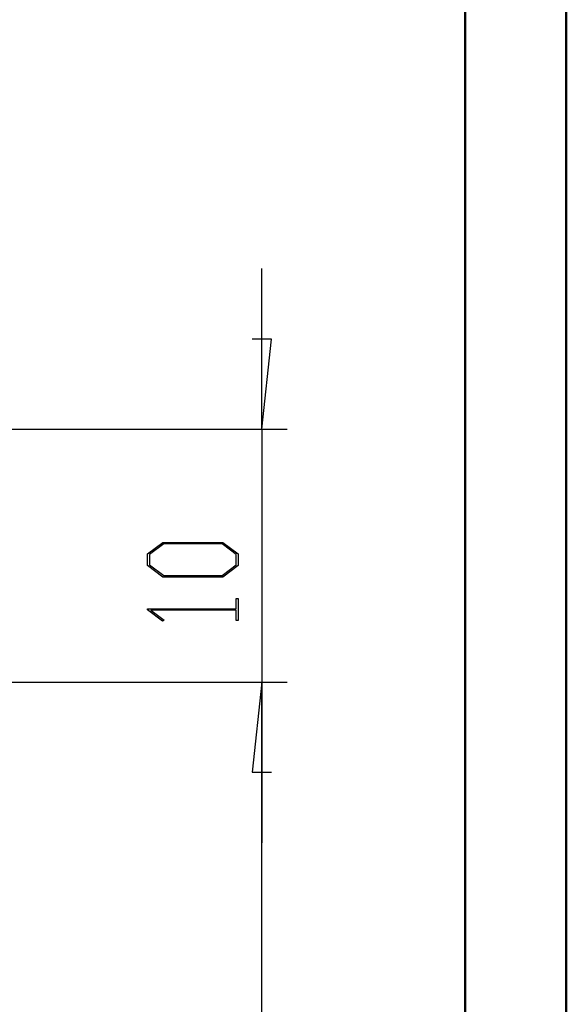
# Model space of a CAD drawing. Units: millimetres. Extents: x 0 to 841, y 0 to 594.
# Drawn here: x 787 to 841, y 392 to 490 of the extents above; entities that cross this region are included whole.
import ezdxf

# ---------------------------------------------------------------- set-up
doc = ezdxf.new("R2010")
doc.units = ezdxf.units.MM
doc.layers.add('LAYER_1', color=179, linetype='Continuous')

msp = doc.modelspace()

# ---------------------------------------------------------------- linework, layer by layer
at = {"color": 7, "linetype": 'Continuous', "lineweight": 50}
for p, q in [((841.136, 0.042), (841.136, 594.042)), ((831.136, 10.042), (831.136, 584.042))]:
    msp.add_line(p, q, dxfattribs=at)
at = {"layer": 'LAYER_1'}
for p, q in [((811.057, 449.287), (811.057, 465.162)), ((812.01, 458.177), (810.105, 458.177)), ((811.057, 449.287), (812.01, 458.177)), ((766.057, 449.287), (813.557, 449.287)), ((811.057, 449.287), (811.057, 424.287)), ((799.778, 436.965), (801.297, 438.103)), ((801.372, 437.957), (799.972, 436.912)), ((801.297, 438.103), (807.199, 438.103)), ((807.13, 437.957), (801.372, 437.957)), ((808.523, 436.912), (807.13, 437.957)), ((807.199, 438.103), (808.712, 436.965)), ((799.778, 435.817), (799.778, 436.965)), ((799.972, 436.912), (799.972, 435.871)), ((808.523, 435.871), (808.523, 436.912)), ((808.712, 436.965), (808.712, 435.817)), ((801.297, 434.679), (799.778, 435.817)), ((799.972, 435.871), (801.372, 434.826)), ((807.13, 434.826), (808.523, 435.871)), ((808.712, 435.817), (807.199, 434.679)), ((807.199, 434.679), (801.297, 434.679)), ((801.372, 434.826), (807.13, 434.826)), ((808.522, 431.538), (808.522, 432.561)), ((808.522, 432.561), (808.712, 432.561)), ((808.712, 432.561), (808.712, 430.373)), ((799.778, 431.436), (799.778, 431.538)), ((799.778, 431.538), (808.522, 431.538)), ((801.261, 430.319), (799.778, 431.436)), ((808.522, 431.396), (800.104, 431.396)), ((800.104, 431.396), (801.403, 430.426)), ((808.522, 430.373), (808.522, 431.396)), ((801.403, 430.426), (801.261, 430.319)), ((808.712, 430.373), (808.522, 430.373)), ((778.557, 424.287), (813.557, 424.287)), ((778.557, 424.287), (813.557, 424.287)), ((811.057, 424.287), (810.105, 415.397)), ((811.057, 424.287), (810.105, 415.397)), ((811.057, 206.787), (811.057, 424.287)), ((811.057, 424.287), (811.057, 408.412)), ((810.105, 415.397), (812.01, 415.397)), ((810.105, 415.397), (812.01, 415.397))]:
    msp.add_line(p, q, dxfattribs=at)

doc.saveas('drawing.dxf')
